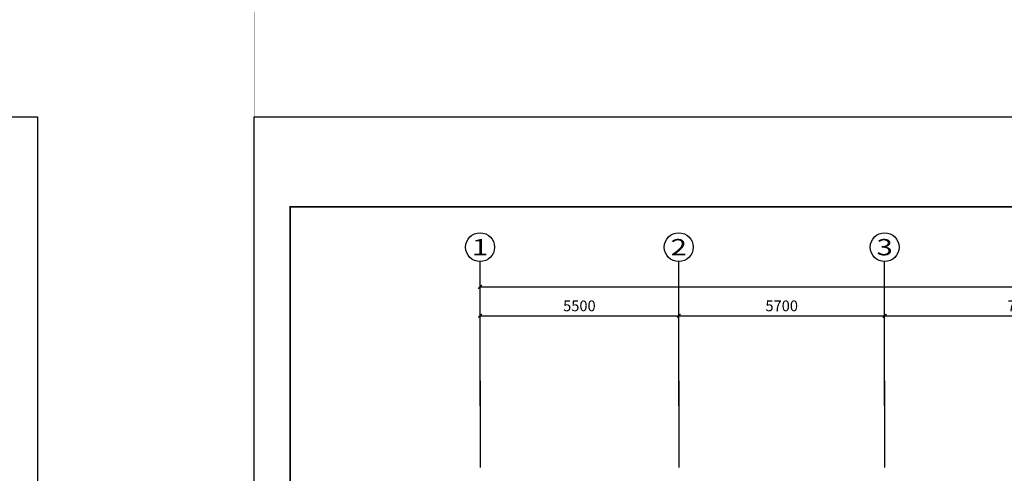
# Model space of a CAD drawing. Units: millimetres. Extents: x -191105 to 442142, y -132732 to 454725.
# Drawn here: x 130564 to 157820, y 95408 to 107978 of the extents above; entities that cross this region are included whole.
import ezdxf
from ezdxf.enums import TextEntityAlignment as Align

# ---------------------------------------------------------------- set-up
doc = ezdxf.new("R2010")
doc.units = ezdxf.units.MM
doc.layers.get('Defpoints').update_dxf_attribs({"color": 6})
for name, color, linetype in [('AXIS', 3, 'Continuous'), ('AXIS_TEXT', 7, 'Continuous'), ('DOTE', 1, 'Continuous')]:
    doc.layers.add(name, color=color, linetype=linetype)
doc.styles.add('_TCH_AXIS', font='COMPLEX', dxfattribs={"bigfont": 'GBCBIG'})
doc.styles.add('_TCH_DIM_T3', font='SIMPLEX', dxfattribs={"width": 0.705882, "bigfont": 'GBCBIG'})
doc.styles.add('COMPLEX', font='COMPLEX')
doc.dimstyles.new('_TCH_ARCH&&100', dxfattribs={"dimtxt": 297.5, "dimasz": 100, "dimexe": 250, "dimexo": 300, "dimgap": 126.25, "dimtad": 1, "dimdec": 0, "dimzin": 0, "dimdsep": 46, "dimtxsty": '_TCH_DIM_T3', "dimblk": 'ARCHTICK', "dimcen": 0.09, "dimclrt": 7, "dimazin": 2, "dimtfac": 1, "dimtdec": 0, "dimtix": 1, "dimtmove": 2, "dimatfit": 3, "dimfxl": 0, "dimtolj": 1, "dimtzin": 0, "dimarcsym": 0})

# ---------------------------------------------------------------- blocks, each defined once
blk = doc.blocks.new('_AXISO')
blk.add_circle((0, 0), 0.5)
at = {"layer": 'AXIS_TEXT', "color": 7, "style": 'COMPLEX', "width": 1.041667}
blk.add_attdef('A', text='', height=0.56, dxfattribs=at).set_placement((-0.25, -0.28), (0.25, -0.28), align=Align.FIT)
blk = doc.blocks.new('_ArchTick')
at = {"linetype": 'ByBlock', "const_width": 0.4}
blk.add_lwpolyline([(-0.5, -0.5), (0.5, 0.5)], dxfattribs=at)
blk = doc.blocks.new('*D180')
at = {"layer": 'AXIS', "color": 0, "lineweight": -2, "transparency": 16777216}
for p, q in [((-306496, 315667), (-306496, 318917)), ((-263596, 315667), (-263596, 318917)), ((-306496, 318667), (-263596, 318667))]:
    blk.add_line(p, q, dxfattribs=at)
at = {"layer": 'Defpoints', "color": 0, "transparency": 16777216}
for p in [(-263596, 318667), (-306496, 315367), (-263596, 315367)]:
    blk.add_point(p, dxfattribs=at)
at = {"layer": 'AXIS', "color": 0, "lineweight": -2, "transparency": 16777216, "xscale": 100, "yscale": 100, "zscale": 100, "rotation": 180}
blk.add_blockref('_ArchTick', (-306496, 318667), dxfattribs=at)
at = {"layer": 'AXIS', "color": 0, "lineweight": -2, "transparency": 16777216, "xscale": 100, "yscale": 100, "zscale": 100}
blk.add_blockref('_ArchTick', (-263596, 318667), dxfattribs=at)
at = {"layer": 'AXIS', "color": 7, "transparency": 16777216, "insert": (-285046, 318942), "char_height": 297.5, "attachment_point": 5, "style": '_TCH_DIM_T3'}
blk.add_mtext('\\A1;42900', dxfattribs=at)
blk = doc.blocks.new('*D181')
at = {"layer": 'AXIS', "color": 0, "lineweight": -2, "transparency": 16777216}
for p, q in [((-306496, 315667), (-306496, 318117)), ((-300996, 315667), (-300996, 318117)), ((-306496, 317867), (-300996, 317867))]:
    blk.add_line(p, q, dxfattribs=at)
at = {"layer": 'Defpoints', "color": 0, "transparency": 16777216}
for p in [(-300996, 317867), (-306496, 315367), (-300996, 315367)]:
    blk.add_point(p, dxfattribs=at)
at = {"layer": 'AXIS', "color": 0, "lineweight": -2, "transparency": 16777216, "xscale": 100, "yscale": 100, "zscale": 100, "rotation": 180}
blk.add_blockref('_ArchTick', (-306496, 317867), dxfattribs=at)
at = {"layer": 'AXIS', "color": 0, "lineweight": -2, "transparency": 16777216, "xscale": 100, "yscale": 100, "zscale": 100}
blk.add_blockref('_ArchTick', (-300996, 317867), dxfattribs=at)
at = {"layer": 'AXIS', "color": 7, "transparency": 16777216, "insert": (-303746, 318142), "char_height": 297.5, "attachment_point": 5, "style": '_TCH_DIM_T3'}
blk.add_mtext('\\A1;5500', dxfattribs=at)
blk = doc.blocks.new('*D182')
at = {"layer": 'AXIS', "color": 0, "lineweight": -2, "transparency": 16777216}
for p, q in [((-300996, 315667), (-300996, 318117)), ((-295296, 315667), (-295296, 318117)), ((-300996, 317867), (-295296, 317867))]:
    blk.add_line(p, q, dxfattribs=at)
at = {"layer": 'Defpoints', "color": 0, "transparency": 16777216}
for p in [(-295296, 317867), (-300996, 315367), (-295296, 315367)]:
    blk.add_point(p, dxfattribs=at)
at = {"layer": 'AXIS', "color": 0, "lineweight": -2, "transparency": 16777216, "xscale": 100, "yscale": 100, "zscale": 100, "rotation": 180}
blk.add_blockref('_ArchTick', (-300996, 317867), dxfattribs=at)
at = {"layer": 'AXIS', "color": 0, "lineweight": -2, "transparency": 16777216, "xscale": 100, "yscale": 100, "zscale": 100}
blk.add_blockref('_ArchTick', (-295296, 317867), dxfattribs=at)
at = {"layer": 'AXIS', "color": 7, "transparency": 16777216, "insert": (-298146, 318142), "char_height": 297.5, "attachment_point": 5, "style": '_TCH_DIM_T3'}
blk.add_mtext('\\A1;5700', dxfattribs=at)
blk = doc.blocks.new('*D183')
at = {"layer": 'AXIS', "color": 0, "lineweight": -2, "transparency": 16777216}
for p, q in [((-295296, 315667), (-295296, 318117)), ((-287596, 315667), (-287596, 318117)), ((-295296, 317867), (-287596, 317867))]:
    blk.add_line(p, q, dxfattribs=at)
at = {"layer": 'Defpoints', "color": 0, "transparency": 16777216}
for p in [(-287596, 317867), (-295296, 315367), (-287596, 315367)]:
    blk.add_point(p, dxfattribs=at)
at = {"layer": 'AXIS', "color": 0, "lineweight": -2, "transparency": 16777216, "xscale": 100, "yscale": 100, "zscale": 100, "rotation": 180}
blk.add_blockref('_ArchTick', (-295296, 317867), dxfattribs=at)
at = {"layer": 'AXIS', "color": 0, "lineweight": -2, "transparency": 16777216, "xscale": 100, "yscale": 100, "zscale": 100}
blk.add_blockref('_ArchTick', (-287596, 317867), dxfattribs=at)
at = {"layer": 'AXIS', "color": 7, "transparency": 16777216, "insert": (-291446, 318142), "char_height": 297.5, "attachment_point": 5, "style": '_TCH_DIM_T3'}
blk.add_mtext('\\A1;7700', dxfattribs=at)
blk = doc.blocks.new('doot')
at = {"layer": 'DOTE'}
for p, q in [((-306496, 316067, 26750), (-306496, 313667, 26750)), ((-300996, 316067, 26750), (-300996, 313667, 26750)), ((-295296, 316067, 26750), (-295296, 313667, 26750))]:
    blk.add_line(p, q, dxfattribs=at)
blk = doc.blocks.new('xxxxxcccc')
at = {"layer": 'AXIS'}
for p, q in [((-306496, 315367.3), (-306496, 319367.3)), ((-300996, 315367.3), (-300996, 319367.3)), ((-295296, 315367.3), (-295296, 319367.3))]:
    blk.add_line(p, q, dxfattribs=at)
ref = blk.add_blockref('_AXISO', (-306496, 319767.3), dxfattribs=dict(at, xscale=800, yscale=800, zscale=800))
ref.add_attrib('A', '1', dxfattribs={"layer": 'AXIS_TEXT', "height": 452.5, "style": '_TCH_AXIS', "width": 2.333333}).set_placement((-306722.3, 319541), (-306269.8, 319541), align=Align.FIT)
ref = blk.add_blockref('_AXISO', (-300996, 319767.3), dxfattribs=dict(at, xscale=800, yscale=800, zscale=800))
ref.add_attrib('A', '2', dxfattribs={"layer": 'AXIS_TEXT', "height": 452.5, "style": '_TCH_AXIS', "width": 1.5}).set_placement((-301222.3, 319541), (-300769.8, 319541), align=Align.FIT)
ref = blk.add_blockref('_AXISO', (-295296, 319767.3), dxfattribs=dict(at, xscale=800, yscale=800, zscale=800))
ref.add_attrib('A', '3', dxfattribs={"layer": 'AXIS_TEXT', "height": 452.5, "style": '_TCH_AXIS', "width": 1.5}).set_placement((-295522.3, 319541), (-295069.8, 319541), align=Align.FIT)
for p1, p2, distance, picture, middle in [((-306496, 315367.3), (-263596, 315367.3), 3300, '*D180', (-285046, 318942.3)), ((-306496, 315367.3), (-300996, 315367.3), 2500, '*D181', (-303746, 318142.3)), ((-300996, 315367.3), (-295296, 315367.3), 2500, '*D182', (-298146, 318142.3)), ((-295296, 315367.3), (-287596, 315367.3), 2500, '*D183', (-291446, 318142.3))]:
    dim = blk.add_aligned_dim(p1=p1, p2=p2, distance=distance, dimstyle='_TCH_ARCH&&100', dxfattribs=at)
    dim.commit()
    dim.dimension.update_dxf_attribs({"geometry": picture, "text_midpoint": middle})

msp = doc.modelspace()

# ---------------------------------------------------------------- linework, layer by layer
at = {"linetype": 'Continuous', "elevation": -26750}
for points in [[(71653, 105290), (131053, 105290), (131053, 165), (71653, 165)], [(137053, 105290), (196453, 105290), (196453, 165), (137053, 165)]]:
    msp.add_lwpolyline(points, close=True, dxfattribs=at)
at = {"linetype": 'Continuous', "const_width": 50, "elevation": -26750}
msp.add_lwpolyline([(138053, 102790), (195453, 102790), (195453, 1165), (138053, 1165)], close=True, dxfattribs=at)
at = {"layer": 'Defpoints', "color": 4, "const_width": 5, "elevation": -26750}
msp.add_lwpolyline([(131053, 111290), (137053, 111290), (137053, 105290), (131053, 105290), (131053, 111290)], dxfattribs=at)

# ---------------------------------------------------------------- block references
at = {"layer": 'AXIS'}
msp.add_blockref('xxxxxcccc', (449804, -218093, -26750), dxfattribs=at)
at = {"layer": 'DOTE'}
msp.add_blockref('doot', (449804, -218093, -26750), dxfattribs=at)

doc.saveas('drawing.dxf')
